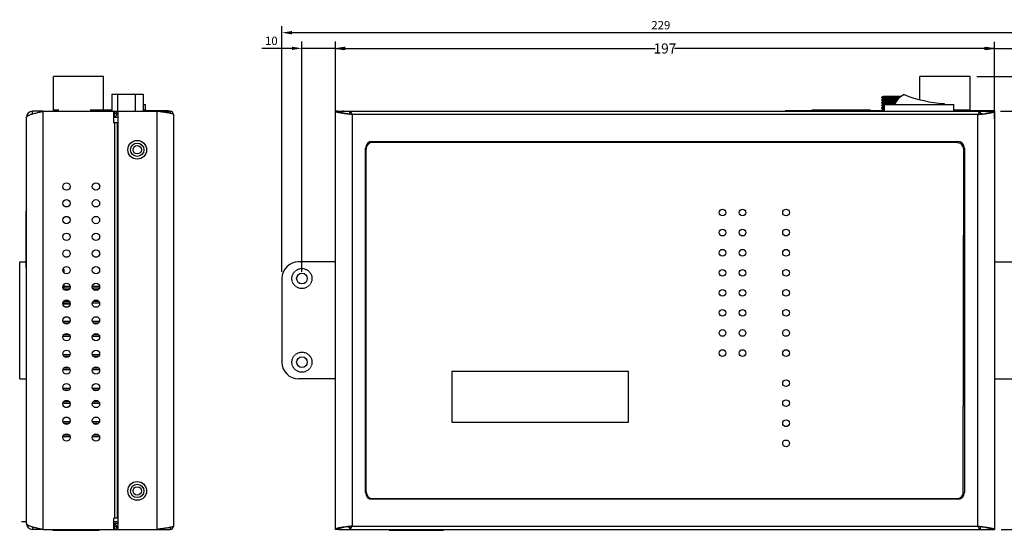
# Model space of a CAD drawing. Extents: x 598 to 1369, y 189 to 734.
# Drawn here: x 919 to 1213, y 391 to 544 of the extents above; entities that cross this region are included whole.
import ezdxf

# ---------------------------------------------------------------- set-up
doc = ezdxf.new("R2010")
doc.units = 0
doc.header["$LTSCALE"] = 1.21
doc.header["$MEASUREMENT"] = 0
doc.header["$PDMODE"] = 3
doc.header["$PDSIZE"] = 0.3125
doc.linetypes.add('HIDDEN', pattern=[0.2, 0.1, -0.1])
doc.linetypes.add('HIDDEN2', pattern=[0.1875, 0.125, -0.0625])
doc.layers.get('0').update_dxf_attribs({"linetype": 'CONTINUOUS'})
doc.layers.get('DEFPOINTS').update_dxf_attribs({"linetype": 'CONTINUOUS'})
for name, color, linetype in [('03___PRT_ALL_CURVES', 7, 'CONTINUOUS'), ('5_ALL_CURVES', 7, 'CONTINUOUS'), ('BODY', 1, 'CONTINUOUS'), ('HID', 4, 'HIDDEN')]:
    doc.layers.add(name, color=color, linetype=linetype)
doc.styles.add('ROMANS', font='romans.shx')
doc.styles.get("Standard").update_dxf_attribs({"font": 'txt', "width": 0.8})
doc.dimstyles.get("Standard").update_dxf_attribs({"dimtxt": 0.15625, "dimasz": 0.1875, "dimexe": 0.18, "dimexo": 0.0625, "dimgap": 0.09, "dimtad": 0, "dimtih": 1, "dimtoh": 1, "dimdec": 3, "dimzin": 4, "dimtxsty": 'STANDARD', "dimcen": 0.09, "dimazin": 3, "dimtp": 0.001, "dimtm": 0.001, "dimtfac": 1, "dimtdec": 3, "dimtofl": 0, "dimtmove": 0, "dimatfit": 3, "dimtolj": 1, "dimtzin": 4})

# ---------------------------------------------------------------- blocks, each defined once
blk = doc.blocks.new('_CLOSED')
at = {"color": 0, "linetype": 'BYBLOCK'}
for p, q in [((-1, 0.17), (0, 0)), ((-1, 0.17), (-1, -0.17)), ((0, 0), (-1, -0.17)), ((0, 0), (-1, 0))]:
    blk.add_line(p, q, dxfattribs=at)
blk = doc.blocks.new('*D1')
at = {"color": 1, "linetype": 'BYBLOCK'}
for p, q in [((54.39, 513.94), (54.39, 536.97)), ((251.39, 513.94), (251.39, 536.97)), ((56.89, 534.97), (150, 534.97)), ((248.89, 534.97), (155.78, 534.97))]:
    blk.add_line(p, q, dxfattribs=at)
at = {"layer": 'DEFPOINTS', "color": 0, "linetype": 'BYBLOCK'}
for p in [(54.39, 534.97), (54.39, 511.94), (251.39, 511.94)]:
    blk.add_point(p, dxfattribs=at)
at = {"color": 1, "linetype": 'BYBLOCK', "xscale": 2.5, "yscale": 2.5, "zscale": 2.5, "rotation": 180}
blk.add_blockref('_CLOSED', (54.39, 534.97), dxfattribs=at)
at = {"color": 1, "linetype": 'BYBLOCK', "xscale": 2.5, "yscale": 2.5, "zscale": 2.5}
blk.add_blockref('_CLOSED', (251.39, 534.97), dxfattribs=at)
at = {"color": 5, "linetype": 'BYBLOCK', "insert": (152.89, 534.97), "char_height": 3, "attachment_point": 5}
blk.add_mtext('\\A1;197', dxfattribs=at)
blk = doc.blocks.new('*D3')
at = {"color": 1, "linetype": 'BYBLOCK'}
for p, q in [((251.39, 513.94), (251.39, 536.97)), ((261.39, 443.18), (261.39, 536.97)), ((248.39, 534.97), (245.39, 534.97)), ((251.39, 534.97), (261.39, 534.97)), ((264.39, 534.97), (273.08, 534.97))]:
    blk.add_line(p, q, dxfattribs=at)
for points in [[(248.39, 535.47), (248.39, 534.47), (251.39, 534.97)], [(264.39, 535.47), (264.39, 534.47), (261.39, 534.97)]]:
    blk.add_solid(points, dxfattribs=at)
at = {"layer": 'DEFPOINTS', "color": 0, "linetype": 'BYBLOCK'}
for p in [(261.39, 534.97), (251.39, 511.94), (261.39, 441.18)]:
    blk.add_point(p, dxfattribs=at)
at = {"color": 5, "linetype": 'BYBLOCK', "insert": (270.24, 537.22), "char_height": 2.5, "attachment_point": 5, "style": 'ROMANS'}
blk.add_mtext('\\A1;10', dxfattribs=at)
blk = doc.blocks.new('*D4')
at = {"color": 1, "linetype": 'BYBLOCK'}
for p, q in [((44.39, 468.18), (44.39, 537.01)), ((54.39, 536.97), (54.39, 537.01)), ((41.39, 535.01), (32.4, 535.01)), ((54.39, 535.01), (44.39, 535.01)), ((57.39, 535.01), (60.39, 535.01))]:
    blk.add_line(p, q, dxfattribs=at)
for points in [[(41.39, 535.51), (41.39, 534.51), (44.39, 535.01)], [(57.39, 535.51), (57.39, 534.51), (54.39, 535.01)]]:
    blk.add_solid(points, dxfattribs=at)
at = {"layer": 'DEFPOINTS', "color": 0, "linetype": 'BYBLOCK'}
for p in [(54.39, 535.01), (54.39, 534.97), (44.39, 466.18)]:
    blk.add_point(p, dxfattribs=at)
at = {"color": 5, "linetype": 'BYBLOCK', "insert": (35.25, 537.26), "char_height": 2.5, "attachment_point": 5, "style": 'ROMANS'}
blk.add_mtext('\\A1;10', dxfattribs=at)
blk = doc.blocks.new('*D5')
at = {"color": 1, "linetype": 'BYBLOCK'}
for p, q in [((253.24, 516.18), (274.2, 516.18)), ((272.2, 513.18), (272.2, 469.18)), ((263.39, 466.18), (274.2, 466.18))]:
    blk.add_line(p, q, dxfattribs=at)
for points in [[(271.7, 513.18), (272.7, 513.18), (272.2, 516.18)], [(271.7, 469.18), (272.7, 469.18), (272.2, 466.18)]]:
    blk.add_solid(points, dxfattribs=at)
at = {"layer": 'DEFPOINTS', "color": 0, "linetype": 'BYBLOCK'}
for p in [(251.24, 516.18), (261.39, 466.18), (272.2, 466.18)]:
    blk.add_point(p, dxfattribs=at)
at = {"color": 5, "linetype": 'BYBLOCK', "insert": (269.95, 494.35), "char_height": 2.5, "attachment_point": 5, "rotation": 90, "style": 'ROMANS'}
blk.add_mtext('\\A1;50', dxfattribs=at)
blk = doc.blocks.new('*D9')
at = {"color": 1, "linetype": 'BYBLOCK'}
for p, q in [((38.39, 468.18), (38.39, 541.69)), ((267.39, 468.18), (267.39, 541.69)), ((264.39, 539.69), (41.39, 539.69))]:
    blk.add_line(p, q, dxfattribs=at)
for points in [[(41.39, 540.19), (41.39, 539.19), (38.39, 539.69)], [(264.39, 540.19), (264.39, 539.19), (267.39, 539.69)]]:
    blk.add_solid(points, dxfattribs=at)
at = {"layer": 'DEFPOINTS', "color": 0, "linetype": 'BYBLOCK'}
for p in [(38.39, 539.69), (38.39, 466.18), (267.39, 466.18)]:
    blk.add_point(p, dxfattribs=at)
at = {"color": 5, "linetype": 'BYBLOCK', "insert": (151.66, 541.94), "char_height": 2.5, "attachment_point": 5, "style": 'ROMANS'}
blk.add_mtext('\\A1;229', dxfattribs=at)
blk = doc.blocks.new('*D10')
at = {"color": 1, "linetype": 'BYBLOCK'}
for p, q in [((255.24, 516.18), (280.13, 516.18)), ((278.13, 513.18), (278.13, 394.18)), ((253.39, 391.18), (280.13, 391.18))]:
    blk.add_line(p, q, dxfattribs=at)
for points in [[(277.63, 513.18), (278.63, 513.18), (278.13, 516.18)], [(277.63, 394.18), (278.63, 394.18), (278.13, 391.18)]]:
    blk.add_solid(points, dxfattribs=at)
at = {"layer": 'DEFPOINTS', "color": 0, "linetype": 'BYBLOCK'}
for p in [(253.24, 516.18), (251.39, 391.18), (278.13, 391.18)]:
    blk.add_point(p, dxfattribs=at)
at = {"color": 5, "linetype": 'BYBLOCK', "insert": (275.88, 453.2), "char_height": 2.5, "attachment_point": 5, "rotation": 90, "style": 'ROMANS'}
blk.add_mtext('\\A1;125', dxfattribs=at)
blk = doc.blocks.new('*D12')
at = {"color": 1, "linetype": 'BYBLOCK'}
for p, q in [((246.08, 526.61), (286.56, 526.61)), ((284.56, 523.61), (284.56, 394.18)), ((255.39, 391.18), (286.56, 391.18))]:
    blk.add_line(p, q, dxfattribs=at)
for points in [[(284.06, 523.61), (285.06, 523.61), (284.56, 526.61)], [(284.06, 394.18), (285.06, 394.18), (284.56, 391.18)]]:
    blk.add_solid(points, dxfattribs=at)
at = {"layer": 'DEFPOINTS', "color": 0, "linetype": 'BYBLOCK'}
for p in [(244.08, 526.61), (253.39, 391.18), (284.56, 391.18)]:
    blk.add_point(p, dxfattribs=at)
at = {"color": 5, "linetype": 'BYBLOCK', "insert": (282.31, 458.82), "char_height": 2.5, "attachment_point": 5, "rotation": 90, "style": 'ROMANS'}
blk.add_mtext('\\A1;135.43', dxfattribs=at)

msp = doc.modelspace()

# ---------------------------------------------------------------- linework, layer by layer
at = {"color": 7, "linetype": 'CONTINUOUS'}
for p, q in [((929.235, 516.183), (929.235, 526.613)), ((944.235, 526.613), (929.235, 526.613)), ((944.235, 516.613), (944.235, 526.613)), ((1203.191, 526.613), (1188.191, 526.613)), ((1188.191, 519.66), (1188.191, 526.613)), ((1203.191, 516.183), (1203.191, 526.613)), ((946.68, 521.313), (946.68, 516.183)), ((946.68, 521.313), (956.04, 521.313)), ((948.338, 521.313), (948.338, 516.183)), ((953.698, 521.313), (953.698, 516.183)), ((956.04, 521.313), (956.04, 516.183)), ((956.04, 518.183), (956.735, 518.183)), ((956.735, 516.183), (956.735, 518.183)), ((1176.727, 520.327), (1176.721, 520.32)), ((1176.721, 520.296), (1176.721, 520.32)), ((1176.727, 520.289), (1176.721, 520.296)), ((1176.727, 519.537), (1176.721, 519.53)), ((1176.721, 519.506), (1176.721, 519.53)), ((1176.727, 519.499), (1176.721, 519.506)), ((1176.727, 518.747), (1176.721, 518.74)), ((1176.721, 518.716), (1176.721, 518.74)), ((1176.727, 518.709), (1176.721, 518.716)), ((1177.359, 520.693), (1182.66, 520.693)), ((1177.606, 518.183), (1198.406, 518.183)), ((1177.606, 516.183), (1177.606, 518.183)), ((1195.456, 518.483), (1195.456, 518.183)), ((1198.406, 516.183), (1198.406, 518.183)), ((922.935, 515.383), (922.935, 516.183)), ((926.092, 516.183), (922.935, 516.183)), ((925.727, 516.183), (925.727, 516.088)), ((926.135, 391.183), (926.135, 516.183)), ((926.135, 516.183), (964.135, 516.183)), ((929.235, 516.613), (930.805, 516.613)), ((940.165, 516.613), (946.68, 516.613)), ((947.204, 516.183), (947.204, 512.783)), ((947.204, 515.383), (947.455, 515.383)), ((947.455, 515.313), (947.204, 515.313)), ((947.455, 516.183), (947.455, 515.383)), ((947.455, 514.383), (947.455, 515.383)), ((948.455, 515.383), (947.455, 515.383)), ((948.255, 515.183), (947.455, 514.383)), ((948.255, 515.183), (948.255, 515.383)), ((948.455, 515.183), (948.255, 515.183)), ((948.455, 516.183), (948.455, 391.183)), ((956.04, 516.613), (956.735, 516.613)), ((960.135, 516.183), (960.135, 391.183)), ((960.854, 516.183), (960.854, 516.09)), ((964.135, 516.183), (964.135, 515.585)), ((965.135, 515.183), (965.135, 392.183)), ((1013.506, 391.183), (1013.506, 516.183)), ((1014.306, 516.183), (1013.506, 516.183)), ((1014.487, 516.001), (1014.487, 516.183)), ((1014.487, 516.183), (1209.524, 516.183)), ((1014.506, 516.183), (1014.506, 515.994)), ((1017.216, 515.383), (1017.706, 515.383)), ((1017.706, 516.183), (1017.706, 515.383)), ((1018.506, 515.183), (1018.506, 392.183)), ((1205.506, 515.183), (1018.506, 515.183)), ((1156.126, 516.183), (1156.126, 516.613)), ((1156.126, 516.613), (1173.256, 516.613)), ((1162.591, 516.613), (1162.591, 516.183)), ((1166.791, 516.613), (1166.791, 516.183)), ((1173.256, 516.183), (1173.256, 516.613)), ((1176.727, 517.957), (1176.721, 517.95)), ((1176.721, 517.926), (1176.721, 517.95)), ((1176.727, 517.919), (1176.721, 517.926)), ((1176.727, 517.167), (1176.721, 517.16)), ((1176.721, 517.136), (1176.721, 517.16)), ((1176.727, 517.129), (1176.721, 517.136)), ((1176.727, 516.377), (1176.721, 516.37)), ((1176.721, 516.183), (1176.721, 516.37)), ((1176.833, 516.183), (1176.833, 516.376)), ((1176.833, 516.376), (1177.157, 516.183)), ((1198.406, 516.613), (1203.191, 516.613)), ((1205.506, 392.183), (1205.506, 515.183)), ((1206.306, 515.383), (1206.306, 516.183)), ((1206.795, 515.383), (1206.306, 515.383)), ((1209.506, 516.183), (1209.506, 515.994)), ((1209.524, 516.183), (1209.524, 516.001)), ((1209.706, 516.183), (1210.506, 516.183)), ((1210.506, 516.183), (1210.506, 391.183)), ((921.135, 392.983), (921.135, 514.383)), ((948.455, 512.783), (947.204, 512.783)), ((948.455, 514.383), (947.455, 514.383)), ((947.455, 512.783), (947.455, 394.582)), ((948.255, 512.783), (948.255, 394.582)), ((1024.506, 507.186), (1199.506, 507.186)), ((1199.307, 506.79), (1024.707, 506.886)), ((1022.506, 402.179), (1022.506, 505.186)), ((1022.706, 402.379), (1022.706, 504.886)), ((1201.192, 402.379), (1201.306, 504.787)), ((1201.506, 505.186), (1201.506, 402.179)), ((921.035, 469.413), (921.035, 486.313)), ((921.035, 486.313), (921.135, 486.313)), ((921.135, 485.413), (921.035, 485.413)), ((919.135, 436.183), (919.135, 471.183)), ((932.666, 472.699), (933.604, 472.699)), ((941.466, 472.699), (942.404, 472.699)), ((921.135, 469.613), (921.035, 469.613)), ((921.135, 469.413), (921.035, 469.413)), ((932.435, 468.856), (932.069, 468.856)), ((932.435, 467.853), (932.435, 468.856)), ((932.082, 463.446), (934.188, 463.446)), ((932.33, 462.946), (933.94, 462.946)), ((932.435, 463.446), (932.435, 464.513)), ((932.435, 463.905), (934.191, 463.905)), ((932.435, 462.853), (932.435, 462.946)), ((940.879, 463.905), (942.991, 463.905)), ((940.882, 463.446), (942.988, 463.446)), ((941.13, 462.946), (942.74, 462.946)), ((932.347, 459.446), (933.923, 459.446)), ((933.621, 459.656), (932.649, 459.656)), ((941.147, 459.446), (942.723, 459.446)), ((941.264, 459.446), (941.378, 459.608)), ((932.04, 458.656), (934.23, 458.656)), ((932.087, 458.946), (934.183, 458.946)), ((940.887, 458.946), (942.983, 458.946)), ((932.082, 453.446), (934.188, 453.446)), ((940.882, 453.446), (942.988, 453.446)), ((932.33, 452.946), (933.94, 452.946)), ((941.13, 452.946), (942.74, 452.946)), ((932.087, 448.946), (934.183, 448.946)), ((932.347, 449.446), (933.923, 449.446)), ((940.887, 448.946), (942.983, 448.946)), ((941.147, 449.446), (942.723, 449.446)), ((932.082, 443.446), (934.188, 443.446)), ((932.33, 442.946), (933.94, 442.946)), ((940.882, 443.446), (942.988, 443.446)), ((941.13, 442.946), (942.74, 442.946)), ((932.087, 438.946), (934.183, 438.946)), ((932.347, 439.446), (933.923, 439.446)), ((940.887, 438.946), (942.983, 438.946)), ((941.147, 439.446), (942.723, 439.446)), ((1048.264, 438.432), (1048.264, 423.249)), ((1101.121, 438.432), (1048.264, 438.432)), ((1101.121, 423.249), (1101.121, 438.432)), ((932.082, 433.446), (934.188, 433.446)), ((932.33, 432.946), (933.94, 432.946)), ((940.882, 433.446), (942.988, 433.446)), ((941.13, 432.946), (942.74, 432.946)), ((932.087, 428.946), (934.183, 428.946)), ((932.347, 429.446), (933.923, 429.446)), ((940.887, 428.946), (942.983, 428.946)), ((941.147, 429.446), (942.723, 429.446)), ((932.082, 423.446), (934.188, 423.446)), ((932.33, 422.946), (933.94, 422.946)), ((940.882, 423.446), (942.988, 423.446)), ((941.13, 422.946), (942.74, 422.946)), ((1048.264, 423.249), (1101.121, 423.249)), ((932.087, 418.946), (934.183, 418.946)), ((932.347, 419.446), (933.923, 419.446)), ((940.887, 418.946), (942.983, 418.946)), ((941.147, 419.446), (942.723, 419.446)), ((1024.706, 400.379), (1199.192, 400.379)), ((1199.506, 400.179), (1024.506, 400.179)), ((948.455, 394.582), (947.252, 394.582)), ((947.252, 391.183), (947.252, 394.582)), ((922.935, 391.983), (922.935, 391.183)), ((947.455, 391.983), (947.252, 391.983)), ((948.455, 392.983), (947.455, 392.983)), ((948.255, 392.183), (947.455, 392.983)), ((947.455, 392.983), (947.455, 391.983)), ((948.455, 391.983), (947.455, 391.983)), ((947.455, 391.183), (947.455, 391.983)), ((948.455, 392.183), (948.255, 392.183)), ((948.255, 392.183), (948.255, 391.983)), ((964.135, 391.78), (964.135, 391.183)), ((1017.216, 391.983), (1017.706, 391.983)), ((1017.706, 391.983), (1017.706, 391.183)), ((1018.506, 392.183), (1205.506, 392.183)), ((1206.795, 391.983), (1206.306, 391.983)), ((1206.306, 391.183), (1206.306, 391.983)), ((926.092, 391.183), (922.935, 391.183)), ((925.727, 391.183), (925.727, 391.277)), ((926.135, 391.183), (964.135, 391.183)), ((929.035, 390.913), (942.935, 390.913)), ((929.235, 390.913), (929.235, 391.183)), ((931.735, 390.913), (931.735, 391.183)), ((934.335, 390.913), (934.335, 391.183)), ((937.735, 390.913), (937.735, 391.183)), ((940.335, 390.913), (940.335, 391.183)), ((942.735, 390.913), (942.735, 391.183)), ((942.773, 391.183), (942.735, 390.913)), ((960.854, 391.183), (960.854, 391.275)), ((1014.306, 391.183), (1013.506, 391.183)), ((1014.487, 391.183), (1014.487, 391.365)), ((1014.487, 391.183), (1209.524, 391.183)), ((1014.506, 391.183), (1014.506, 391.372)), ((1029.541, 390.913), (1045.841, 390.913)), ((1029.791, 390.913), (1029.753, 391.185)), ((1029.791, 390.913), (1029.791, 391.183)), ((1033.391, 391.183), (1033.391, 390.913)), ((1035.991, 391.183), (1035.991, 390.913)), ((1039.391, 391.183), (1039.391, 390.913)), ((1041.991, 391.183), (1041.991, 390.913)), ((1045.591, 390.913), (1045.629, 391.185)), ((1045.591, 390.913), (1045.591, 391.183)), ((1209.506, 391.183), (1209.506, 391.372)), ((1209.524, 391.365), (1209.524, 391.183)), ((1209.706, 391.183), (1210.506, 391.183))]:
    msp.add_line(p, q, dxfattribs=at)
at = {"color": 7}
for p, q in [((919.135, 471.183), (921.135, 471.183)), ((919.135, 436.183), (921.135, 436.183))]:
    msp.add_line(p, q, dxfattribs=at)
at = {"color": 7, "linetype": 'CONTINUOUS'}
for centre, radius in [((954.255, 504.683), 2.8), ((954.255, 504.683), 2), ((954.255, 504.683), 1.25), ((933.135, 493.683), 1.1), ((941.935, 493.683), 1.1), ((933.135, 488.683), 1.1), ((941.935, 488.683), 1.1), ((1129.196, 485.913), 1), ((1135.196, 485.913), 1), ((1148.196, 485.913), 1), ((933.135, 483.683), 1.1), ((941.935, 483.683), 1.1), ((933.135, 478.683), 1.1), ((941.935, 478.683), 1.1), ((1129.196, 479.913), 1), ((1135.196, 479.913), 1), ((1148.196, 479.913), 1), ((933.135, 473.683), 1.1), ((941.935, 473.683), 1.1), ((1129.196, 473.913), 1), ((1135.196, 473.913), 1), ((1148.196, 473.913), 1), ((933.135, 468.683), 1.1), ((941.935, 468.683), 1.1), ((1129.196, 467.913), 1), ((1135.196, 467.913), 1), ((1148.196, 467.913), 1), ((933.135, 463.683), 1.1), ((941.935, 463.683), 1.1), ((1129.196, 461.913), 1), ((1135.196, 461.913), 1), ((1148.196, 461.913), 1), ((933.135, 458.683), 1.1), ((941.935, 458.683), 1.1), ((1129.196, 455.913), 1), ((1135.196, 455.913), 1), ((1148.196, 455.913), 1), ((933.135, 453.683), 1.1), ((941.935, 453.683), 1.1), ((1129.196, 449.913), 1), ((1135.196, 449.913), 1), ((1148.196, 449.913), 1), ((933.135, 448.683), 1.1), ((941.935, 448.683), 1.1), ((933.135, 443.683), 1.1), ((941.935, 443.683), 1.1), ((1129.196, 443.913), 1), ((1135.196, 443.913), 1), ((1148.196, 443.913), 1), ((933.135, 438.683), 1.1), ((941.935, 438.683), 1.1), ((1148.196, 434.913), 1), ((933.135, 433.683), 1.1), ((941.935, 433.683), 1.1), ((933.135, 428.683), 1.1), ((941.935, 428.683), 1.1), ((1148.196, 428.913), 1), ((933.135, 423.683), 1.1), ((941.935, 423.683), 1.1), ((1148.196, 422.913), 1), ((933.135, 418.683), 1.1), ((941.935, 418.683), 1.1), ((1148.196, 416.913), 1), ((954.255, 402.683), 2.8), ((954.255, 402.683), 2), ((954.255, 402.683), 1.25)]:
    msp.add_circle(centre, radius, dxfattribs=at)
for centre, radius, start, end in [((1186.037, 515.743), 6, 114.95626, 156.00668), ((1198.192, 558.389), 40, 248.45933, 266.07724), ((922.935, 514.383), 1.8, 90, 180), ((947.455, 515.383), 0.8, 0, 90), ((964.135, 515.183), 1, 0, 90), ((1024.506, 505.186), 2, 90, 180), ((1024.706, 504.886), 2, 89.96829, 180), ((1199.306, 504.79), 2, 359.93659, 89.96829), ((1199.506, 505.186), 2, 0, 90), ((921.835, 486.313), 0.8, 151.54835, 180), ((1024.506, 402.179), 2, 180, 270), ((1024.706, 402.379), 2, 180, 270), ((1199.192, 402.379), 2, 270, 0.00002), ((1199.506, 402.179), 2, 270, 0), ((922.935, 392.983), 1.8, 180, 270), ((947.455, 391.983), 0.8, 270, 0), ((964.135, 392.183), 1, 270, 0)]:
    msp.add_arc(centre, radius, start, end, dxfattribs=at)
for points, start_tangent, end_tangent in [([(1176.721, 520.296), (1176.722, 520.302)], (0, 1), (0.3984759, 0.9171788)), ([(1176.721, 519.506), (1176.722, 519.512)], (0, 1), (0.406039, 0.9138557)), ([(1176.721, 518.717), (1176.722, 518.722)], (0.071283, 0.9974561), (0.3981524, 0.9173193)), ([(1176.721, 518.716), (1176.721, 518.717)], (0, 1), (0.0712833, 0.9974561)), ([(1176.722, 520.302), (1176.733, 520.311)], (0.3984757, 0.9171789), (0.928903, 0.3703231)), ([(1176.722, 519.512), (1176.733, 519.521)], (0.406039, 0.9138557), (0.930039, 0.3674607)), ([(1176.722, 518.722), (1176.733, 518.731)], (0.3981521, 0.9173194), (0.928852, 0.3704509)), ([(1182.498, 520.577), (1182.253, 520.569), (1181.638, 520.548), (1180.999, 520.527), (1180.348, 520.507), (1179.705, 520.486), (1179.092, 520.466), (1178.513, 520.445), (1177.992, 520.424), (1177.55, 520.403), (1177.197, 520.382), (1176.935, 520.362), (1176.774, 520.341), (1176.724, 520.329)], (-0.9993679, -0.0355496), (-0.6210644, -0.7837596)), ([(1181.601, 519.757), (1181.025, 519.738), (1180.361, 519.717), (1179.711, 519.696), (1179.096, 519.676), (1178.525, 519.655), (1178.008, 519.634), (1177.564, 519.614), (1177.206, 519.593), (1176.938, 519.572), (1176.775, 519.551), (1176.724, 519.539)], (-0.9994706, -0.0325347), (-0.6154919, -0.7881432)), ([(1180.981, 518.947), (1180.365, 518.927), (1179.721, 518.907), (1179.104, 518.886), (1178.521, 518.865), (1177.996, 518.844), (1177.551, 518.823), (1177.196, 518.802), (1176.935, 518.782), (1176.775, 518.761), (1176.724, 518.749)], (-0.9994963, -0.0317359), (-0.6184042, -0.7858602)), ([(1177.606, 518.036), (1177.564, 518.034), (1177.206, 518.013), (1176.938, 517.992), (1176.775, 517.971), (1176.724, 517.959)], (-0.9985925, -0.0530377), (-0.6153699, -0.7882385)), ([(1177.359, 520.693), (1177.2, 520.601), (1176.954, 520.458), (1176.727, 520.327)], (-0.8655652, -0.5007963), (-0.8656999, -0.5005634)), ([(1176.727, 520.289), (1176.95, 520.159), (1177.196, 520.017), (1177.376, 519.913)], (0.8656999, -0.5005634), (0.8655604, -0.5008046)), ([(1177.376, 519.913), (1177.2, 519.811), (1176.954, 519.668), (1176.727, 519.537)], (-0.8655604, -0.5008046), (-0.8656999, -0.5005634)), ([(1176.727, 519.499), (1176.95, 519.369), (1177.196, 519.227), (1177.376, 519.123)], (0.8656999, -0.5005634), (0.8655604, -0.5008046)), ([(1177.376, 519.123), (1177.2, 519.021), (1176.954, 518.878), (1176.727, 518.747)], (-0.8655604, -0.5008046), (-0.8656999, -0.5005634)), ([(1176.727, 518.709), (1176.95, 518.579), (1177.196, 518.437), (1177.376, 518.333)], (0.8656999, -0.5005634), (0.8655604, -0.5008046)), ([(1177.376, 518.333), (1177.2, 518.231), (1176.954, 518.088), (1176.727, 517.957)], (-0.8655604, -0.5008046), (-0.8656999, -0.5005634)), ([(1176.733, 520.311), (1176.775, 520.316)], (0.928903, 0.3703232), (0.9989375, 0.0460849)), ([(1176.733, 519.521), (1176.775, 519.526)], (0.9300391, 0.3674607), (0.9988884, 0.0471388)), ([(1176.733, 518.731), (1176.775, 518.736)], (0.928852, 0.3704509), (0.9989392, 0.0460479)), ([(1176.774, 517.946), (1176.934, 517.967), (1177.194, 517.988), (1177.548, 518.008), (1177.606, 518.011)], (0.9988475, 0.047996), (0.9986145, 0.0526224)), ([(1176.775, 520.316), (1176.938, 520.337), (1177.206, 520.358), (1177.564, 520.379), (1178.008, 520.4), (1178.525, 520.42), (1179.096, 520.441), (1179.711, 520.462), (1180.361, 520.483), (1181.025, 520.504), (1181.675, 520.525), (1182.289, 520.545), (1182.467, 520.551)], (0.9989375, 0.0460849), (0.9993769, 0.0352962)), ([(1176.775, 519.526), (1176.935, 519.547), (1177.196, 519.568), (1177.551, 519.588), (1177.996, 519.609), (1178.521, 519.63), (1179.104, 519.651), (1179.721, 519.672), (1180.365, 519.693), (1181.016, 519.713), (1181.58, 519.731)], (0.9988883, 0.0471388), (0.999472, 0.0324933)), ([(1176.775, 518.736), (1176.938, 518.757), (1177.206, 518.778), (1177.564, 518.799), (1178.007, 518.82), (1178.521, 518.84), (1179.093, 518.861), (1179.708, 518.882), (1180.358, 518.902), (1180.967, 518.922)], (0.9989392, 0.0460479), (0.9994965, 0.0317287)), ([(1177.391, 519.921), (1177.376, 519.913)], (-0.8655563, -0.5008116), (-0.8655604, -0.5008046)), ([(1177.391, 519.131), (1177.376, 519.123)], (-0.8655563, -0.5008116), (-0.8655604, -0.5008046)), ([(1177.391, 518.341), (1177.376, 518.333)], (-0.8655563, -0.5008116), (-0.8655604, -0.5008046)), ([(1180.751, 518.533), (1180.352, 518.517), (1179.771, 518.495), (1179.219, 518.472), (1178.714, 518.45), (1178.273, 518.427), (1177.909, 518.405), (1177.635, 518.382), (1177.458, 518.36), (1177.388, 518.344)], (-0.9992778, -0.0379996), (-0.78517, -0.6192802)), ([(1181.26, 519.342), (1180.829, 519.326), (1180.241, 519.303), (1179.667, 519.281), (1179.126, 519.258), (1178.634, 519.236), (1178.207, 519.214), (1177.859, 519.191), (1177.601, 519.169), (1177.441, 519.146), (1177.39, 519.132)], (-0.9992571, -0.0385378), (-0.8810742, -0.472978)), ([(1182.009, 520.162), (1181.839, 520.155), (1181.27, 520.133), (1180.684, 520.11), (1180.098, 520.088), (1179.53, 520.065), (1178.999, 520.043), (1178.522, 520.02), (1178.114, 519.998), (1177.787, 519.976), (1177.552, 519.953), (1177.417, 519.931), (1177.394, 519.917)], (-0.9991331, -0.0416305), (-0.7965153, -0.6046183)), ([(921.628, 514.896), (921.805, 514.983), (922.168, 515.133), (922.6, 515.283)], (0.8835638, 0.4683108), (0.9512886, 0.3083018)), ([(922.6, 515.283), (922.934, 515.387)], (0.9512886, 0.3083019), (0.9582861, 0.2858106)), ([(922.934, 515.387), (923.091, 515.433), (923.635, 515.583), (924.841, 515.883), (925.748, 516.094)], (0.9582861, 0.2858106), (0.9745781, 0.2240481)), ([(925.748, 516.094), (926.135, 516.183)], (0.9745781, 0.2240481), (0.9747288, 0.2233914)), ([(960.842, 516.093), (960.135, 516.183)], (-0.99183, 0.1275665), (-0.9919915, 0.1263043)), ([(964.016, 515.617), (963.671, 515.683), (962.635, 515.85), (961.429, 516.016), (960.842, 516.093)], (-0.980221, 0.1979061), (-0.99183, 0.1275665)), ([(964.177, 515.584), (964.102, 515.6), (964.016, 515.617)], (-0.9774934, 0.2109659), (-0.980221, 0.1979061)), ([(964.408, 515.53), (964.177, 515.584)], (-0.9711162, 0.2386072), (-0.9774934, 0.2109659)), ([(964.465, 515.516), (964.408, 515.53)], (-0.9689642, 0.2472013), (-0.9711162, 0.2386071)), ([(965.135, 515.183), (965.092, 515.266), (965.039, 515.308), (964.965, 515.35), (964.754, 515.433), (964.465, 515.516)], (0, 1), (-0.9689642, 0.2472012)), ([(1014.176, 515.85), (1013.886, 515.933), (1013.676, 516.016), (1013.602, 516.058), (1013.549, 516.1), (1013.506, 516.183)], (-0.9689642, 0.2472012), (0, 1)), ([(1014.233, 515.835), (1014.176, 515.85)], (-0.9711162, 0.2386071), (-0.9689642, 0.2472013)), ([(1014.406, 515.795), (1014.233, 515.835)], (-0.9762108, 0.2168238), (-0.9711162, 0.2386072)), ([(1014.366, 516.075), (1014.342, 516.1), (1014.306, 516.183)], (-0.7466408, 0.6652274), (0, 1)), ([(1014.376, 516.066), (1014.366, 516.075)], (-0.7722742, 0.6352893), (-0.7466407, 0.6652275)), ([(1014.696, 515.906), (1014.625, 515.933), (1014.449, 516.016), (1014.386, 516.058), (1014.376, 516.066)], (-0.9406987, 0.3392433), (-0.7722741, 0.6352895)), ([(1014.566, 515.76), (1014.539, 515.766), (1014.406, 515.795)], (-0.9793354, 0.202243), (-0.9762108, 0.2168238)), ([(1014.97, 515.683), (1014.566, 515.76)], (-0.9841187, 0.1775116), (-0.9793354, 0.202243)), ([(1014.712, 515.901), (1014.696, 515.906)], (-0.9427064, 0.3336234), (-0.9406986, 0.3392434)), ([(1017.216, 515.382), (1016.406, 515.516), (1015.949, 515.6), (1015.536, 515.683), (1015.174, 515.766), (1014.868, 515.85), (1014.712, 515.901)], (-0.9875786, 0.1571257), (-0.9427064, 0.3336235)), ([(1017.212, 515.35), (1016.006, 515.516), (1014.97, 515.683)], (-0.9914232, 0.1306908), (-0.9841187, 0.1775116)), ([(1017.693, 515.287), (1017.212, 515.35)], (-0.9917757, 0.1279885), (-0.9914232, 0.1306908)), ([(1017.419, 515.35), (1017.216, 515.382)], (-0.9879277, 0.1549153), (-0.9875786, 0.1571257)), ([(1017.694, 515.307), (1017.419, 515.35)], (-0.9882752, 0.1526828), (-0.9879277, 0.1549153)), ([(1018.506, 515.183), (1017.693, 515.287)], (-0.9919915, 0.1263043), (-0.9917757, 0.1279885)), ([(1017.706, 516.183), (1017.906, 516.107), (1018.006, 516.014), (1018.106, 515.89), (1018.227, 515.704)], (1, 0), (0.5113045, -0.8593996)), ([(1017.706, 515.383), (1017.972, 515.356), (1018.239, 515.283), (1018.506, 515.183)], (1, 0), (0.9308016, -0.3655249)), ([(1018.227, 515.704), (1018.306, 515.566), (1018.506, 515.183)], (0.5113045, -0.8593996), (0.453828, -0.8910893)), ([(1176.721, 517.927), (1176.722, 517.932)], (0.0720566, 0.9974005), (0.4131346, 0.91067)), ([(1176.721, 517.926), (1176.721, 517.927)], (0, 1), (0.0720557, 0.9974006)), ([(1176.721, 517.137), (1176.722, 517.142)], (0.0714108, 0.997447), (0.4007208, 0.9162002)), ([(1176.721, 517.136), (1176.721, 517.137)], (0, 1), (0.0714102, 0.997447)), ([(1176.722, 517.932), (1176.733, 517.941)], (0.4131345, 0.91067), (0.9310792, 0.364817)), ([(1176.722, 517.142), (1176.733, 517.151)], (0.4007209, 0.9162002), (0.9292537, 0.3694421)), ([(1177.606, 517.246), (1177.548, 517.243), (1177.194, 517.222), (1176.934, 517.202), (1176.774, 517.181), (1176.724, 517.169)], (-0.9986145, -0.0526224), (-0.6210242, -0.7837914)), ([(1177.606, 516.456), (1177.563, 516.454), (1177.205, 516.433), (1176.938, 516.412), (1176.775, 516.391), (1176.724, 516.379)], (-0.9985956, -0.0529801), (-0.6163352, -0.787484)), ([(1176.727, 517.919), (1176.95, 517.789), (1177.196, 517.647), (1177.376, 517.543)], (0.8656999, -0.5005634), (0.8655604, -0.5008046)), ([(1177.376, 517.543), (1177.2, 517.441), (1176.954, 517.298), (1176.727, 517.167)], (-0.8655604, -0.5008046), (-0.8656999, -0.5005634)), ([(1176.727, 517.129), (1176.95, 516.999), (1177.196, 516.857), (1177.376, 516.753)], (0.8656999, -0.5005634), (0.8655604, -0.5008046)), ([(1176.806, 516.423), (1176.727, 516.377)], (-0.8656865, -0.5005866), (-0.8656998, -0.5005635)), ([(1176.733, 517.941), (1176.774, 517.946)], (0.9310792, 0.3648171), (0.9988475, 0.047996)), ([(1176.733, 517.151), (1176.775, 517.156)], (0.9292537, 0.3694422), (0.9989257, 0.0463412)), ([(1176.775, 517.156), (1176.938, 517.177), (1177.205, 517.198), (1177.563, 517.219), (1177.606, 517.221)], (0.9989257, 0.0463412), (0.9985956, 0.0529801)), ([(1177.376, 516.753), (1177.2, 516.651), (1176.954, 516.508), (1176.806, 516.423)], (-0.8655604, -0.5008046), (-0.8656865, -0.5005865)), ([(1176.833, 516.376), (1177.047, 516.397), (1177.366, 516.418), (1177.606, 516.431)], (0.9911409, 0.1328149), (0.9987412, 0.0501592)), ([(1177.391, 517.551), (1177.376, 517.543)], (-0.8655563, -0.5008116), (-0.8655604, -0.5008046)), ([(1177.391, 516.761), (1177.376, 516.753)], (-0.8655563, -0.5008116), (-0.8655604, -0.5008046)), ([(1177.606, 516.797), (1177.471, 516.782), (1177.387, 516.76)], (-0.988813, -0.1491602), (0.2348179, -0.9720394)), ([(1177.606, 517.588), (1177.464, 517.571), (1177.386, 517.553)], (-0.9905308, -0.1372907), (-0.3165748, -0.9485676)), ([(1205.785, 515.704), (1205.706, 515.566), (1205.506, 515.183)], (-0.5113045, -0.8593996), (-0.453828, -0.8910893)), ([(1206.306, 515.383), (1206.039, 515.356), (1205.772, 515.283), (1205.506, 515.183)], (-1, 0), (-0.9308016, -0.3655249)), ([(1205.506, 515.183), (1206.318, 515.287)], (0.9919915, 0.1263043), (0.9917757, 0.1279885)), ([(1206.306, 516.183), (1206.106, 516.107), (1206.006, 516.014), (1205.906, 515.89), (1205.785, 515.704)], (-1, 0), (-0.5113045, -0.8593996)), ([(1206.317, 515.307), (1206.593, 515.35)], (0.9882752, 0.1526828), (0.9879277, 0.1549153)), ([(1206.318, 515.287), (1206.8, 515.35)], (0.9917757, 0.1279885), (0.9914232, 0.1306908)), ([(1206.593, 515.35), (1206.796, 515.382)], (0.9879277, 0.1549153), (0.9875786, 0.1571257)), ([(1206.796, 515.382), (1207.606, 515.516), (1208.062, 515.6), (1208.476, 515.683), (1208.838, 515.766), (1209.143, 515.85), (1209.3, 515.901)], (0.9875786, 0.1571257), (0.9427064, 0.3336235)), ([(1206.8, 515.35), (1208.006, 515.516), (1209.041, 515.683)], (0.9914232, 0.1306908), (0.9841187, 0.1775116)), ([(1209.041, 515.683), (1209.445, 515.76)], (0.9841187, 0.1775116), (0.9793354, 0.202243)), ([(1209.3, 515.901), (1209.316, 515.906)], (0.9427064, 0.3336234), (0.9406986, 0.3392434)), ([(1209.316, 515.906), (1209.386, 515.933), (1209.563, 516.016), (1209.625, 516.058), (1209.635, 516.066)], (0.9406987, 0.3392433), (0.7722741, 0.6352895)), ([(1209.445, 515.76), (1209.472, 515.766), (1209.606, 515.795)], (0.9793354, 0.202243), (0.9762108, 0.2168238)), ([(1209.606, 515.795), (1209.779, 515.835)], (0.9762108, 0.2168238), (0.9711162, 0.2386072)), ([(1209.635, 516.066), (1209.645, 516.075)], (0.7722742, 0.6352893), (0.7466407, 0.6652275)), ([(1209.645, 516.075), (1209.67, 516.1), (1209.706, 516.183)], (0.7466408, 0.6652274), (0, 1)), ([(1209.779, 515.835), (1209.836, 515.85)], (0.9711162, 0.2386071), (0.9689642, 0.2472013)), ([(1209.836, 515.85), (1210.125, 515.933), (1210.335, 516.016), (1210.41, 516.058), (1210.463, 516.1), (1210.506, 516.183)], (0.9689642, 0.2472012), (0, 1)), ([(921.135, 514.383), (921.178, 514.533), (921.305, 514.683), (921.516, 514.833), (921.628, 514.896)], (0, 1), (0.8835638, 0.4683108)), ([(921.135, 392.983), (921.178, 392.833), (921.305, 392.683), (921.516, 392.533), (921.628, 392.47)], (0, -1), (0.8835639, -0.4683107)), ([(921.628, 392.47), (921.805, 392.383), (922.168, 392.233), (922.6, 392.083)], (0.8835639, -0.4683107), (0.9512886, -0.3083018)), ([(922.6, 392.083), (922.934, 391.979)], (0.9512886, -0.3083019), (0.9582861, -0.2858106)), ([(922.934, 391.979), (923.091, 391.933), (923.635, 391.783), (924.841, 391.483), (925.748, 391.272)], (0.9582861, -0.2858106), (0.9745781, -0.2240481)), ([(964.016, 391.749), (963.671, 391.683), (962.635, 391.516), (961.429, 391.35), (960.842, 391.273)], (-0.980221, -0.1979061), (-0.99183, -0.1275665)), ([(964.177, 391.782), (964.102, 391.766), (964.016, 391.749)], (-0.9774934, -0.2109659), (-0.980221, -0.1979061)), ([(964.408, 391.835), (964.177, 391.782)], (-0.9711162, -0.2386072), (-0.9774934, -0.2109659)), ([(964.465, 391.85), (964.408, 391.835)], (-0.9689642, -0.2472012), (-0.9711162, -0.2386072)), ([(965.135, 392.183), (965.092, 392.1), (965.039, 392.058), (964.965, 392.016), (964.754, 391.933), (964.465, 391.85)], (0, -1), (-0.9689642, -0.2472012)), ([(1014.176, 391.516), (1013.886, 391.433), (1013.676, 391.35), (1013.602, 391.308), (1013.549, 391.266), (1013.506, 391.183)], (-0.9689642, -0.2472012), (0, -1)), ([(1014.233, 391.53), (1014.176, 391.516)], (-0.9711162, -0.2386072), (-0.9689642, -0.2472012)), ([(1014.406, 391.571), (1014.233, 391.53)], (-0.9762108, -0.2168238), (-0.9711162, -0.2386072)), ([(1014.696, 391.459), (1014.625, 391.433), (1014.449, 391.35), (1014.386, 391.308), (1014.376, 391.3)], (-0.9406986, -0.3392434), (-0.7722746, -0.6352888)), ([(1014.566, 391.605), (1014.539, 391.6), (1014.406, 391.571)], (-0.9793354, -0.202243), (-0.9762108, -0.2168238)), ([(1014.97, 391.683), (1014.566, 391.605)], (-0.9841187, -0.1775116), (-0.9793354, -0.202243)), ([(1014.712, 391.465), (1014.696, 391.459)], (-0.9427064, -0.3336236), (-0.9406987, -0.3392433)), ([(1017.216, 391.984), (1016.406, 391.85), (1015.949, 391.766), (1015.536, 391.683), (1015.174, 391.6), (1014.868, 391.516), (1014.712, 391.465)], (-0.9875786, -0.1571257), (-0.9427064, -0.3336235)), ([(1017.212, 392.016), (1016.006, 391.85), (1014.97, 391.683)], (-0.9914232, -0.1306909), (-0.9841187, -0.1775116)), ([(1017.693, 392.079), (1017.212, 392.016)], (-0.9917757, -0.1279885), (-0.9914232, -0.1306908)), ([(1017.419, 392.016), (1017.216, 391.984)], (-0.9879277, -0.1549154), (-0.9875786, -0.1571257)), ([(1017.694, 392.059), (1017.419, 392.016)], (-0.9882752, -0.1526828), (-0.9879277, -0.1549154)), ([(1018.506, 392.183), (1017.693, 392.079)], (-0.9919915, -0.1263043), (-0.9917757, -0.1279885)), ([(1017.706, 391.983), (1017.972, 392.01), (1018.239, 392.083), (1018.506, 392.183)], (1, 0), (0.9308016, 0.3655249)), ([(1017.706, 391.183), (1017.906, 391.259), (1018.006, 391.351), (1018.106, 391.476), (1018.227, 391.662)], (1, 0), (0.5113045, 0.8593996)), ([(1018.227, 391.662), (1018.306, 391.8), (1018.506, 392.183)], (0.5113045, 0.8593996), (0.453828, 0.8910893)), ([(1205.506, 392.183), (1206.318, 392.079)], (0.9919915, -0.1263043), (0.9917757, -0.1279885)), ([(1205.785, 391.662), (1205.706, 391.8), (1205.506, 392.183)], (-0.5113045, 0.8593996), (-0.453828, 0.8910893)), ([(1206.306, 391.983), (1206.039, 392.01), (1205.772, 392.083), (1205.506, 392.183)], (-1, 0), (-0.9308016, 0.3655249)), ([(1206.306, 391.183), (1206.106, 391.259), (1206.006, 391.351), (1205.906, 391.476), (1205.785, 391.662)], (-1, 0), (-0.5113045, 0.8593996)), ([(1206.317, 392.059), (1206.593, 392.016)], (0.9882752, -0.1526828), (0.9879277, -0.1549154)), ([(1206.318, 392.079), (1206.8, 392.016)], (0.9917757, -0.1279885), (0.9914232, -0.1306908)), ([(1206.593, 392.016), (1206.796, 391.984)], (0.9879277, -0.1549154), (0.9875786, -0.1571257)), ([(1206.796, 391.984), (1207.606, 391.85), (1208.062, 391.766), (1208.476, 391.683), (1208.838, 391.6), (1209.143, 391.516), (1209.3, 391.465)], (0.9875786, -0.1571257), (0.9427064, -0.3336235)), ([(1206.8, 392.016), (1208.006, 391.85), (1209.041, 391.683)], (0.9914232, -0.1306909), (0.9841187, -0.1775116)), ([(1209.041, 391.683), (1209.445, 391.605)], (0.9841187, -0.1775116), (0.9793354, -0.202243)), ([(1209.3, 391.465), (1209.316, 391.459)], (0.9427064, -0.3336236), (0.9406987, -0.3392433)), ([(1209.316, 391.459), (1209.386, 391.433), (1209.563, 391.35), (1209.625, 391.308), (1209.635, 391.3)], (0.9406986, -0.3392434), (0.7722746, -0.6352888)), ([(1209.445, 391.605), (1209.472, 391.6), (1209.606, 391.571)], (0.9793354, -0.202243), (0.9762108, -0.2168238)), ([(1209.606, 391.571), (1209.779, 391.53)], (0.9762108, -0.2168238), (0.9711162, -0.2386072)), ([(1209.779, 391.53), (1209.836, 391.516)], (0.9711162, -0.2386072), (0.9689642, -0.2472012)), ([(1209.836, 391.516), (1210.125, 391.433), (1210.335, 391.35), (1210.41, 391.308), (1210.463, 391.266), (1210.506, 391.183)], (0.9689642, -0.2472012), (0, -1)), ([(925.748, 391.272), (926.135, 391.183)], (0.9745781, -0.2240481), (0.9747288, -0.2233914)), ([(960.842, 391.273), (960.135, 391.183)], (-0.99183, -0.1275665), (-0.9919915, -0.1263043)), ([(1014.366, 391.291), (1014.342, 391.266), (1014.306, 391.183)], (-0.7466414, -0.6652267), (0, -1)), ([(1014.376, 391.3), (1014.366, 391.291)], (-0.7722746, -0.6352889), (-0.7466414, -0.6652268)), ([(1209.635, 391.3), (1209.645, 391.291)], (0.7722746, -0.6352889), (0.7466414, -0.6652268)), ([(1209.645, 391.291), (1209.67, 391.266), (1209.706, 391.183)], (0.7466414, -0.6652267), (0, -1))]:
    msp.add_spline(points, degree=3, dxfattribs=dict(at, start_tangent=start_tangent, end_tangent=end_tangent))
at = {"layer": '03___PRT_ALL_CURVES', "color": 7, "linetype": 'CONTINUOUS'}
for p, q in [((940.165, 516.413), (946.68, 516.413)), ((956.04, 516.413), (963.635, 516.413)), ((963.635, 516.413), (963.635, 516.183)), ((1015.821, 516.183), (1015.821, 516.413)), ((1147.908, 516.413), (1156.126, 516.413)), ((1173.256, 516.413), (1176.789, 516.413)), ((1203.191, 516.413), (1210.191, 516.413)), ((1210.191, 516.413), (1210.191, 516.183)), ((921.135, 393.453), (919.635, 393.453)), ((948.455, 393.453), (947.252, 393.453))]:
    msp.add_line(p, q, dxfattribs=at)
at = {"layer": '5_ALL_CURVES', "color": 7, "linetype": 'CONTINUOUS'}
for p, q in [((929.135, 516.613), (930.805, 516.613)), ((940.165, 516.613), (946.68, 516.613)), ((956.04, 516.613), (956.935, 516.613)), ((1155.941, 516.613), (1173.441, 516.613))]:
    msp.add_line(p, q, dxfattribs=at)
at = {"layer": 'BODY', "color": 7, "linetype": 'CONTINUOUS'}
for p, q in [((1013.506, 471.183), (1002.506, 471.183)), ((1210.506, 471.183), (1221.506, 471.183)), ((997.506, 466.183), (997.506, 441.183)), ((1013.506, 436.183), (1002.506, 436.183)), ((1210.506, 436.183), (1221.506, 436.183))]:
    msp.add_line(p, q, dxfattribs=at)
for centre in [(1003.506, 466.183), (1003.506, 441.183)]:
    msp.add_circle(centre, 1.6, dxfattribs=at)
for centre, start, end in [((1002.506, 466.183), 90, 180), ((1002.506, 441.183), 180, 270)]:
    msp.add_arc(centre, 5, start, end, dxfattribs=at)
at = {"layer": 'HID', "color": 7, "linetype": 'HIDDEN2'}
for centre in [(1003.506, 466.183), (1003.506, 441.183)]:
    msp.add_circle(centre, 3, dxfattribs=at)

# ---------------------------------------------------------------- dimensions: what is measured, and where the dimension line sits
at = {"color": 7}
for base, p1, p2, picture, middle in [((997.506, 539.689), (1226.506, 466.183), (997.506, 466.183), '*D9', (1110.768, 539.689)), ((1013.506, 535.009), (1003.506, 466.183), (1013.506, 534.975), '*D4', (994.358, 535.009)), ((1220.506, 534.975), (1210.506, 511.943), (1220.506, 441.183), '*D3', (1229.351, 534.975))]:
    dim = msp.add_linear_dim(base=base, p1=p1, p2=p2, dimstyle='STANDARD', override={"dimtxt": 2.5, "dimasz": 3, "dimexe": 2, "dimexo": 2, "dimgap": 1, "dimtad": 1, "dimtih": 0, "dimtoh": 0, "dimdec": 2, "dimzin": 8, "dimtxsty": 'ROMANS', "dimcen": 0, "dimclrd": 1, "dimclre": 1, "dimclrt": 5, "dimtp": 0.05, "dimtm": 0.05, "dimtfac": 0.8, "dimtdec": 2, "dimtofl": 1}, dxfattribs=at)
    dim.commit()
    dim.dimension.update_dxf_attribs({"geometry": picture, "text_midpoint": middle, "dimtype": 160, "insert": (959.111, 0)})
dim = msp.add_linear_dim(base=(1013.506, 534.975), p1=(1210.506, 511.943), p2=(1013.506, 511.943), dimstyle='STANDARD', override={"dimtxt": 3, "dimasz": 2.5, "dimexe": 2, "dimexo": 2, "dimtih": 0, "dimtoh": 0, "dimdec": 2, "dimzin": 8, "dimblk": 'CLOSED', "dimblk1": 'CLOSED', "dimblk2": 'CLOSED', "dimsah": 1, "dimcen": 0, "dimclrd": 1, "dimclre": 1, "dimclrt": 5, "dimtp": 0, "dimtm": 0, "dimtdec": 4, "dimtzin": 0}, dxfattribs=at)
dim.commit()
dim.dimension.update_dxf_attribs({"geometry": '*D1', "text_midpoint": (1112.006, 534.975), "insert": (959.111, 0)})
dim = msp.add_linear_dim(base=(1243.668, 391.183), p1=(1203.191, 526.613), p2=(1212.506, 391.183), angle=90, dimstyle='STANDARD', override={"dimtxt": 2.5, "dimasz": 3, "dimexe": 2, "dimexo": 2, "dimgap": 1, "dimtad": 1, "dimtih": 0, "dimtoh": 0, "dimdec": 2, "dimzin": 8, "dimtxsty": 'ROMANS', "dimcen": 0, "dimclrd": 1, "dimclre": 1, "dimclrt": 5, "dimtp": 0.05, "dimtm": 0.05, "dimtfac": 0.8, "dimtdec": 2, "dimtofl": 1})
dim.commit()
dim.dimension.update_dxf_attribs({"geometry": '*D12', "text_midpoint": (1243.668, 458.815), "dimtype": 160, "insert": (959.111, 0)})
for base, p1, p2, picture, middle in [((1231.312, 466.183), (1210.354, 516.183), (1220.506, 466.183), '*D5', (1231.312, 494.346)), ((1237.237, 391.183), (1212.354, 516.183), (1210.506, 391.183), '*D10', (1237.237, 453.201))]:
    dim = msp.add_linear_dim(base=base, p1=p1, p2=p2, angle=90, dimstyle='STANDARD', override={"dimtxt": 2.5, "dimasz": 3, "dimexe": 2, "dimexo": 2, "dimgap": 1, "dimtad": 1, "dimtih": 0, "dimtoh": 0, "dimdec": 2, "dimzin": 8, "dimtxsty": 'ROMANS', "dimcen": 0, "dimclrd": 1, "dimclre": 1, "dimclrt": 5, "dimtp": 0.05, "dimtm": 0.05, "dimtfac": 0.8, "dimtdec": 2, "dimtofl": 1}, dxfattribs=at)
    dim.commit()
    dim.dimension.update_dxf_attribs({"geometry": picture, "text_midpoint": middle, "dimtype": 160, "insert": (959.111, 0)})

doc.saveas('drawing.dxf')
